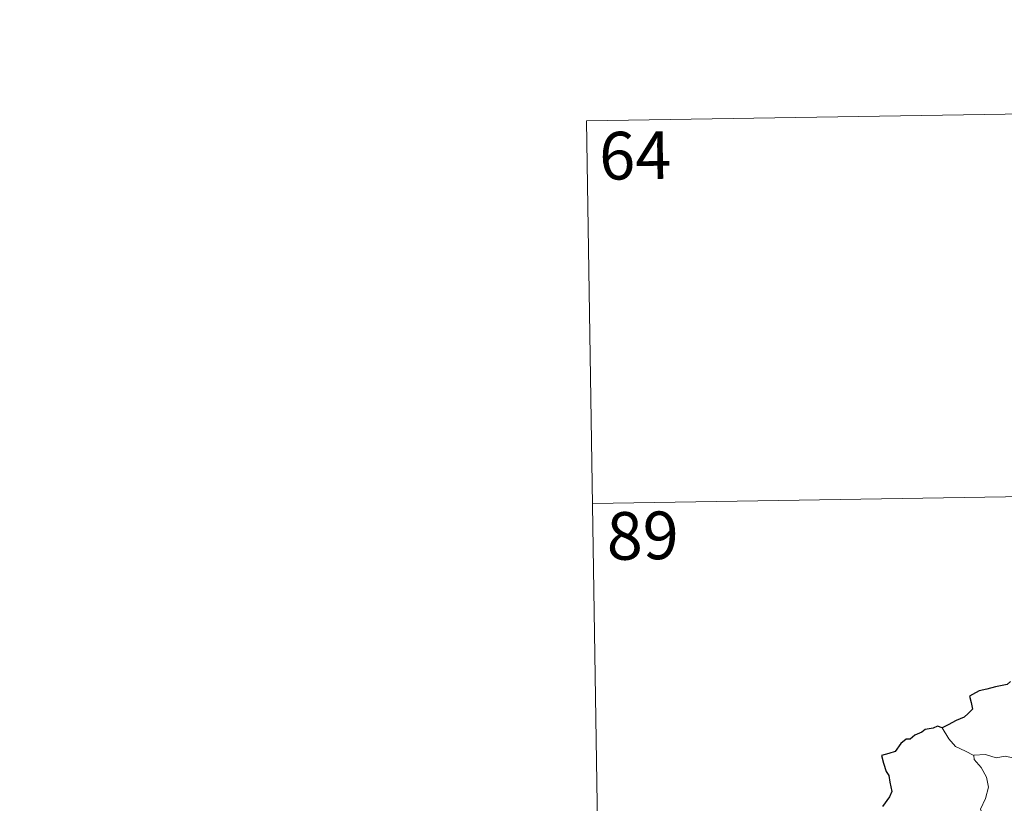
# Model space of a CAD drawing. Extents: x 602263 to 606763, y 793795 to 796833.
# Drawn here: x 602536 to 602691, y 795987 to 796110 of the extents above; entities that cross this region are included whole.
import ezdxf
from ezdxf.enums import TextEntityAlignment as Align

# ---------------------------------------------------------------- set-up
doc = ezdxf.new("R2010")
doc.units = 0
doc.header["$MEASUREMENT"] = 0
doc.layers.add('Nivel 63', color=7, linetype='Continuous')
doc.styles.add('Style-font002', font='font002.shx')

msp = doc.modelspace()

# ---------------------------------------------------------------- linework, layer by layer
at = {"layer": 'Nivel 63', "color": 7, "linetype": 'Continuous', "lineweight": 0}
for p, q in [((602625.4, 796093.959), (602890.211, 796098.05)), ((602625.4, 796093.959), (602629.118, 795853.055)), ((602626.328, 796033.735), (602979.41, 796039.186))]:
    msp.add_line(p, q, dxfattribs=at)
at = {"layer": 'Nivel 63', "color": 7, "linetype": 'Continuous', "lineweight": 30, "flags": 128}
for points in [[(602692.133, 796005.706), (602691.584, 796005.241), (602689.767, 796004.865), (602688.423, 796004.484), (602687.171, 796004.242), (602686.143, 796003.677), (602685.65, 796003.378), (602685.951, 796002.39), (602686.125, 796001.365), (602685.458, 796000.655), (602684.839, 796000.067), (602683.549, 795999.551), (602682.315, 795998.878), (602681.348, 795998.386)], [(602681.348, 795998.386), (602680.614, 795998.678), (602679.969, 795998.348), (602678.7, 795998.118), (602678.187, 795997.708), (602677.066, 795997.239), (602676.323, 795996.622), (602675.725, 795996.597), (602674.863, 795995.945), (602673.955, 795994.681), (602672.945, 795994.393), (602671.808, 795994.038), (602672.119, 795992.824), (602672.549, 795991.555), (602672.977, 795990.909), (602673.145, 795989.844), (602673.442, 795988.376), (602673.059, 795987.543), (602671.979, 795986.006)]]:
    msp.add_lwpolyline(points, dxfattribs=at)
at = {"layer": 'Nivel 63', "color": 7, "linetype": 'Continuous', "lineweight": 0, "flags": 128}
for points in [[(602686.35, 795994.055), (602685.037, 795994.722), (602683.466, 795995.465), (602682.427, 795996.684), (602681.348, 795998.386)], [(602696.511, 795991.729), (602696.29, 795991.827), (602694.088, 795992.568), (602692.763, 795993.641), (602691.266, 795993.948), (602689.858, 795993.696), (602688.18, 795994.188), (602686.345, 795994.105), (602686.35, 795994.055)], [(602686.35, 795994.055), (602686.378, 795993.426), (602687.481, 795992.166), (602688.331, 795990.642), (602688.641, 795989.075), (602688.17, 795987.309), (602687.424, 795985.619), (602687.872, 795984.502), (602687.74, 795983.697), (602687.166, 795983.024)]]:
    msp.add_lwpolyline(points, dxfattribs=at)
at = {"layer": 'Nivel 63', "color": 7, "linetype": 'Continuous', "lineweight": 0}
msp.add_3dface([(602308.59, 793794.575), (606763.054, 793863.352), (606717.203, 796833.009), (602262.739, 796764.233)], dxfattribs=at)

# ---------------------------------------------------------------- texts
at = {"layer": 'Nivel 63', "color": 7, "linetype": 'Continuous', "lineweight": 13, "style": 'Style-font002'}
for s, p in [('64', (602633.041, 796088.494)), ('89', (602634.224, 796028.657))]:
    msp.add_text(s, height=7.4999, rotation=0.88457, dxfattribs=at).set_placement(p, align=Align.MIDDLE_CENTER)

doc.saveas('drawing.dxf')
